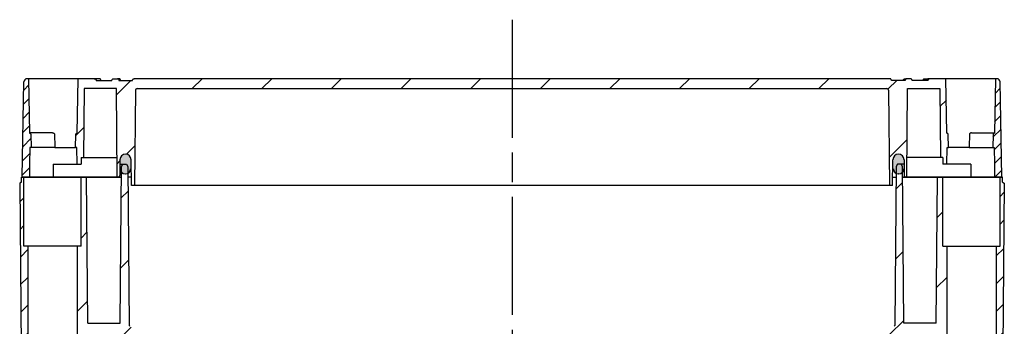
# Model space of a CAD drawing. Units: millimetres. Extents: x 0 to 4846, y 0 to 1680.
# Drawn here: x 2600 to 2900, y 251 to 344 of the extents above; entities that cross this region are included whole.
import ezdxf

# ---------------------------------------------------------------- set-up
doc = ezdxf.new("R2010")
doc.units = ezdxf.units.MM
doc.header["$LTSCALE"] = 6
doc.linetypes.add('AM_ISO08W050', pattern=[18, 12, -1.5, 3, -1.5])
for name, color, linetype, lineweight in [('AM_7', 4, 'AM_ISO08W050', 25), ('AM_8', 1, 'Continuous', 25), ('ｴｸｽﾃﾝｼｮﾝﾌﾚｰﾑ', 3, 'Continuous', 25), ('ｶﾞｽｹｯﾄ', 5, 'Continuous', 25), ('ﾄｯﾌﾟｶﾊﾞｰ', 7, 'Continuous', 25)]:
    doc.layers.add(name, color=color, linetype=linetype, lineweight=lineweight)
pattern_1 = [(45, (-530.4890997137113, 416.4197897495168), (-4.242640687119285, 4.242640687119286), [])]
pattern_2 = [(45, (-530.4890997137113, 416.4197897495168), (-10.60660171779821, 10.60660171779821), [])]
pattern_3 = [(45, (646.2937485564439, 2517.081336041548), (-2.121320343559642, 2.121320343559643), [])]

msp = doc.modelspace()

# ---------------------------------------------------------------- hatches: boundary and pattern name
at = {"layer": 'AM_8', "ltscale": 0.5}
h = msp.add_hatch(dxfattribs=at)
h.set_pattern_fill('_U', color=256, scale=3, angle=45, style=0, pattern_type=0)
h.set_pattern_definition(pattern_3)
edge = h.paths.add_edge_path()
edge.add_line((2603.033188583799, 296.2353637887936), (2603.10300884352, 300.2353637887936))
edge.add_line((2603.10300884352, 300.2353637887936), (2603.190284168119, 305.2353637887936))
edge.add_line((2603.190284168119, 305.2353637887936), (2603.622769746818, 305.2353637887936))
edge.add_line((2603.622769746818, 305.2353637887936), (2603.52381358062, 309.2440899920139))
edge.add_ellipse((2602.81681449522, 309.2353637887936), major_axis=(0.7071067811864981, -2.364723629127737e-46), ratio=0.707106781186597, start_angle=1.000000000182139, end_angle=65.27813536294694)
edge.add_line((2603.112536266114, 309.6895381133759), (2602.823727804515, 326.2353637887936))
edge.add_line((2602.823727804515, 326.2353637887936), (2602.346633379081, 326.2353637887936))
edge.add_arc((2602.346633379081, 325.2353637887936), 0.9999999999999815, 90, 178.9999999999978)
edge.add_line((2601.346785683925, 325.2528161952309), (2600.84028416812, 296.2353637887941))
edge.add_line((2600.84028416812, 296.2353637887941), (2603.033188583799, 296.2353637887936))
h = msp.add_hatch(dxfattribs=at)
h.set_pattern_fill('_U', color=256, scale=15, angle=45, style=0, pattern_type=0)
h.set_pattern_definition([(45, (646.2937485564439, 2517.081336041548), (-10.60660171779821, 10.60660171779821), [])])
edge = h.paths.add_edge_path()
edge.add_line((2635.835939773419, 323.2353637887936), (2864.344628569772, 323.2353637887936))
edge.add_arc((2864.344628569772, 322.7353637887936), 0.5000000000000115, 0.5000000001218723, 90, ccw=False)
edge.add_line((2864.844609531304, 322.7397270565439), (2865.097726774872, 293.7353637887936))
edge.add_line((2865.097726774872, 293.7353637887936), (2866.040284175072, 293.7353637887936))
edge.add_line((2866.040284175072, 293.7353637887936), (2866.140423479672, 301.5571265133767))
edge.add_arc((2867.840284175072, 301.5353637887938), 1.700000000000007, 0.7334978408478037, 179.2665021591915, ccw=False)
edge.add_line((2869.540144870488, 301.5571265133781), (2869.601958166872, 296.7289629874458))
edge.add_arc((2870.101917194972, 296.7353637887936), 0.4999999999999982, 180.733497840736, 270)
edge.add_line((2870.101917194972, 296.2353637887936), (2870.404658744672, 296.2353637887936))
edge.add_line((2870.404658744672, 296.2353637887936), (2870.457019951472, 302.2353637887936))
edge.add_line((2870.457019951472, 302.2353637887936), (2870.640284175072, 323.2353637887936))
edge.add_line((2870.640284175072, 323.2353637887936), (2880.445014564641, 323.2353637887936))
edge.add_line((2880.445014564641, 323.2353637887936), (2880.628278788247, 302.2353637888036))
edge.add_line((2880.628278788247, 302.2353637888036), (2881.340284175071, 302.2353637888045))
edge.add_line((2881.340284175071, 302.2353637888045), (2881.375194304928, 300.2353637887936))
edge.add_line((2881.375194304928, 300.2353637887936), (2882.603008850431, 300.2353637887936))
edge.add_line((2882.603008850431, 300.2353637887936), (2882.690284175072, 305.2353637887936))
edge.add_line((2882.690284175072, 305.2353637887936), (2883.122769753771, 305.2353637887936))
edge.add_line((2883.122769753771, 305.2353637887936), (2883.023813587572, 309.2440899920139))
edge.add_ellipse((2882.316814502172, 309.2353637887936), major_axis=(0.7071067811865479, 2.364723629127905e-46), ratio=0.707106781186547, start_angle=1.00000000018221, end_angle=65.27813536284302)
edge.add_line((2882.612536273067, 309.6895381133754), (2882.323727811579, 326.2353637887936))
edge.add_line((2882.323727811579, 326.2353637887936), (2877.43763123307, 326.2353637887936))
edge.add_line((2877.43763123307, 326.2353637887936), (2876.787092994372, 325.7353637887936))
edge.add_line((2876.787092994372, 325.7353637887936), (2871.966867358198, 325.7353637887936))
edge.add_line((2871.966867358198, 325.7353637887936), (2871.470159438808, 326.2353637887927))
edge.add_line((2871.470159438808, 326.2353637887927), (2870.319260089337, 326.2353637887936))
edge.add_line((2870.319260089337, 326.2353637887936), (2869.834113781303, 325.7353637887936))
edge.add_line((2869.834113781303, 325.7353637887936), (2865.688644143363, 325.7353637887936))
edge.add_line((2865.688644143363, 325.7353637887936), (2865.217293729156, 326.2353637887932))
edge.add_line((2865.217293729156, 326.2353637887932), (2634.963274614036, 326.2353637887932))
edge.add_line((2634.963274614036, 326.2353637887932), (2634.491924199829, 325.7353637887936))
edge.add_line((2634.491924199828, 325.7353637887936), (2623.393475348819, 325.7353637887936))
edge.add_line((2623.393475348819, 325.7353637887936), (2622.742937110121, 326.2353637887936))
edge.add_line((2622.742937110121, 326.2353637887936), (2617.856840531612, 326.2353637887936))
edge.add_line((2617.856840531612, 326.2353637887936), (2617.568032070119, 309.6895381133936))
edge.add_ellipse((2617.863753841019, 309.2353637887936), major_axis=(0.7071067811865479, -2.364723629127905e-46), ratio=0.707106781186547, start_angle=114.7218646366869, end_angle=178.999999999868)
edge.add_line((2617.156754755621, 309.2440899920134), (2617.05779858942, 305.2353637887936))
edge.add_line((2617.05779858942, 305.2353637887936), (2617.490284168119, 305.2353637887936))
edge.add_line((2617.490284168119, 305.2353637887936), (2617.57755949276, 300.2353637887936))
edge.add_line((2617.57755949276, 300.2353637887936), (2618.805374038263, 300.2353637887936))
edge.add_line((2618.805374038263, 300.2353637887936), (2618.84028416812, 302.2353637887936))
edge.add_line((2618.84028416812, 302.2353637887936), (2619.552289554944, 302.2353637888045))
edge.add_line((2619.552289554944, 302.2353637888045), (2619.73555377855, 323.2353637887936))
edge.add_line((2619.73555377855, 323.2353637887936), (2629.540284168119, 323.2353637887936))
edge.add_line((2629.540284168119, 323.2353637887936), (2629.723548391719, 302.2353637887936))
edge.add_line((2629.723548391719, 302.2353637887936), (2629.775909598519, 296.2353637887936))
edge.add_line((2629.775909598519, 296.2353637887936), (2630.078651148219, 296.2353637887936))
edge.add_arc((2630.078651148219, 296.7353637887936), 0.4999999999999982, 270, 359.2665021592103)
edge.add_line((2630.578610176282, 296.7289629874458), (2630.640423472719, 301.5571265133767))
edge.add_arc((2632.340284168119, 301.5353637887938), 1.700000000000007, 0.7334978408479742, 179.2665021591913, ccw=False)
edge.add_line((2634.040144863535, 301.5571265133781), (2634.108277538628, 296.2353637887936))
edge.add_line((2634.108277538627, 296.2353637887936), (2634.140284168119, 293.7353637887936))
edge.add_line((2634.140284168119, 293.7353637887936), (2635.082841568319, 293.7353637887941))
edge.add_line((2635.082841568319, 293.7353637887941), (2635.335958811919, 322.7397270565439))
edge.add_arc((2635.835939773419, 322.7353637887936), 0.5000000000000115, 90, 179.4999999998458, ccw=False)
h = msp.add_hatch(dxfattribs=at)
h.set_pattern_fill('_U', color=256, scale=3, angle=45, style=0, pattern_type=0)
h.set_pattern_definition(pattern_3)
edge = h.paths.add_edge_path()
edge.add_line((2896.990284175072, 305.2353637887936), (2897.077559499672, 300.2353637887936))
edge.add_line((2897.077559499672, 300.2353637887936), (2897.147379759393, 296.2353637887936))
edge.add_line((2897.147379759393, 296.2353637887936), (2899.340284175072, 296.2353637887936))
edge.add_line((2899.340284175072, 296.2353637887936), (2898.833782659266, 325.2528161952309))
edge.add_arc((2897.83393496411, 325.2353637887936), 0.9999999999999815, 1.000000000002216, 90)
edge.add_line((2897.83393496411, 326.2353637887936), (2897.356840538676, 326.2353637887936))
edge.add_line((2897.356840538676, 326.2353637887936), (2897.068032077072, 309.6895381133936))
edge.add_ellipse((2897.363753847971, 309.2353637887936), major_axis=(0.7071067811864981, 2.364723629127737e-46), ratio=0.707106781186597, start_angle=114.7218646365881, end_angle=178.9999999998179)
edge.add_line((2896.656754762571, 309.2440899920139), (2896.557798596373, 305.2353637887936))
edge.add_line((2896.557798596373, 305.2353637887936), (2896.990284175072, 305.2353637887936))
h = msp.add_hatch(dxfattribs=at)
h.set_pattern_fill('_U', color=256, scale=15, angle=45, style=0, pattern_type=0)
h.set_pattern_definition(pattern_2)
edge = h.paths.add_edge_path()
edge.add_line((2620.090339683113, 241.2353637888901), (2620.93673596434, 241.2353637888902))
edge.add_line((2620.93673596434, 241.2353637888902), (2620.853830720328, 250.7353637888902))
edge.add_line((2620.853830720328, 250.7353637888902), (2629.801879415608, 250.7353637888902))
edge.add_line((2629.801879415608, 250.7353637888902), (2629.718974171596, 241.2353637888902))
edge.add_line((2629.718974171596, 241.2353637888902), (2630.222243982724, 241.2353637888902))
edge.add_arc((2630.222243982724, 241.4353637888902), 0.2000000000000455, 270, 359.4999999999857)
edge.add_line((2630.422236367337, 241.4336184817905), (2630.466895703712, 246.5510715527871))
edge.add_arc((2632.266827165227, 246.5353637888902), 1.79999999999986, 90, 179.5000000000082, ccw=False)
edge.add_line((2632.266827165227, 248.3353637888902), (2632.30324080176, 248.3353637888901))
edge.add_arc((2632.30324080176, 246.5353637888901), 1.800000000000011, 0.5000000000126192, 90, ccw=False)
edge.add_line((2634.103172263275, 246.5510715527876), (2634.168776082349, 239.0336184817904))
edge.add_arc((2634.368768466961, 239.03536378889), 0.1999999999995797, 180.4999999999747, 270)
edge.add_line((2634.368768466961, 238.8353637888902), (2635.118974170553, 238.8353637888901))
edge.add_line((2635.118974170553, 238.8353637888901), (2635.026979514796, 249.3769072112988))
edge.add_arc((2634.027017591732, 249.3681806757998), 1.000000000000182, 0.5000000000370561, 60.00000000003912)
edge.add_line((2634.527017591731, 250.2342060795848), (2633.612341728125, 250.7622944356592))
edge.add_arc((2633.762341728125, 251.0221020567944), 0.3000000000001793, 180.4999999999162, 239.9999999998994, ccw=False)
edge.add_line((2633.462353151206, 251.0194840961453), (2633.039834170153, 299.4353637888902))
edge.add_line((2633.039834170153, 299.4353637888902), (2632.639834170154, 300.2353637888902))
edge.add_line((2632.639834170154, 300.2353637888902), (2631.502670149579, 300.2353637888902))
edge.add_line((2631.502670149579, 300.2353637888902), (2631.10267014958, 299.4353637888902))
edge.add_line((2631.10267014958, 299.4353637888902), (2630.686398555961, 251.7353637888902))
edge.add_line((2630.686398555961, 251.7353637888902), (2620.811019169258, 251.7353637888902))
edge.add_line((2620.811019169258, 251.7353637888902), (2620.422673552569, 296.2353637888902))
edge.add_line((2620.422673552569, 296.2353637888902), (2618.790284171596, 296.2353637888902))
edge.add_line((2618.790284171596, 296.2353637888902), (2618.790284171596, 275.2353637888902))
edge.add_line((2618.790284171596, 275.2353637888902), (2617.594474171596, 275.2353637888902))
edge.add_line((2617.594474171596, 275.2353637888902), (2617.594474171596, 241.2353637888902))
edge.add_line((2617.594474171596, 241.2353637888902), (2620.090339683113, 241.2353637888901))
h = msp.add_hatch(dxfattribs=at)
h.set_pattern_fill('_U', color=256, scale=15, angle=45, style=0, pattern_type=0)
h.set_pattern_definition(pattern_2)
edge = h.paths.add_edge_path()
edge.add_line((2866.568226615067, 250.7622944356596), (2865.65355075146, 250.2342060795849))
edge.add_arc((2866.15355075146, 249.3681806758003), 0.9999999999999285, 119.9999999999723, 179.4999999999774)
edge.add_line((2865.153588828396, 249.3769072112991), (2865.061594172638, 238.8353637888899))
edge.add_line((2865.061594172638, 238.8353637888899), (2865.81179987623, 238.8353637888902))
edge.add_arc((2865.81179987623, 239.0353637888902), 0.2000000000000171, 269.9999999998697, 359.5000000000009)
edge.add_line((2866.011792260843, 239.0336184817905), (2866.077396079916, 246.5510715527871))
edge.add_arc((2867.877327541431, 246.53536378889), 1.799999999999862, 90, 179.500000000001, ccw=False)
edge.add_line((2867.877327541431, 248.3353637888899), (2867.913741177964, 248.3353637888901))
edge.add_arc((2867.913741177964, 246.5353637888902), 1.799999999999898, 0.5000000000162004, 90, ccw=False)
edge.add_line((2869.713672639479, 246.5510715527878), (2869.758331975855, 241.4336184817905))
edge.add_arc((2869.958324360467, 241.43536378889), 0.1999999999995797, 180.4999999999747, 270)
edge.add_line((2869.958324360467, 241.2353637888903), (2870.461594171596, 241.2353637888902))
edge.add_line((2870.461594171596, 241.2353637888902), (2870.378688927583, 250.7353637888902))
edge.add_line((2870.378688927583, 250.7353637888902), (2879.326737622864, 250.7353637888902))
edge.add_line((2879.326737622864, 250.7353637888902), (2879.243832378851, 241.2353637888902))
edge.add_line((2879.243832378851, 241.2353637888902), (2880.090228660079, 241.23536378889))
edge.add_line((2880.090228660079, 241.23536378889), (2882.586094171595, 241.2353637888902))
edge.add_line((2882.586094171595, 241.2353637888902), (2882.586094171596, 275.2353637888902))
edge.add_line((2882.586094171596, 275.2353637888902), (2881.390284171595, 275.2353637888902))
edge.add_line((2881.390284171595, 275.2353637888902), (2881.390284171595, 296.2353637888902))
edge.add_line((2881.390284171595, 296.2353637888902), (2879.757894790622, 296.2353637888902))
edge.add_line((2879.757894790622, 296.2353637888902), (2879.369549173933, 251.7353637888902))
edge.add_line((2879.369549173933, 251.7353637888902), (2869.49416978723, 251.7353637888902))
edge.add_line((2869.49416978723, 251.7353637888902), (2869.077898193611, 299.4353637888902))
edge.add_line((2869.077898193611, 299.4353637888902), (2868.677898193612, 300.2353637888902))
edge.add_line((2868.677898193612, 300.2353637888902), (2867.540734173037, 300.2353637888902))
edge.add_line((2867.540734173037, 300.2353637888902), (2867.140734173038, 299.4353637888902))
edge.add_line((2867.140734173038, 299.4353637888902), (2866.718215191986, 251.0194840961453))
edge.add_arc((2866.418226615066, 251.0221020567947), 0.2999999999998247, 300.0000000000335, 359.50000000001796, ccw=False)
h = msp.add_hatch(dxfattribs=at)
h.set_pattern_fill('_U', color=256, scale=6, angle=45, style=0, pattern_type=0)
h.set_pattern_definition(pattern_1)
h.paths.add_polyline_path([(2601.390284171595, 275.2353637888902), (2601.390284171595, 296.2353637888902), (2600.590284171596, 296.2353637888902), (2600.590284171596, 294.7353637888902), (2600.090284171595, 294.43536378889), (2600.554553538063, 241.2353637888902), (2600.79033968212, 241.2353637888897), (2602.586094171596, 241.2353637888902), (2602.586094171596, 275.2353637888902)])
h = msp.add_hatch(dxfattribs=at)
h.set_pattern_fill('_U', color=256, scale=6, angle=45, style=0, pattern_type=0)
h.set_pattern_definition(pattern_1)
h.paths.add_polyline_path([(2899.590284171595, 294.7353637888902), (2899.590284171595, 296.2353637888902), (2898.790284171596, 296.2353637888902), (2898.790284171596, 275.2353637888902), (2897.594474171596, 275.2353637888902), (2897.594474171596, 241.2353637888902), (2899.626014805128, 241.2353637888902), (2900.090284171596, 294.43536378889)])
at = {"layer": 'ｶﾞｽｹｯﾄ'}
h = msp.add_hatch(color=256, dxfattribs=at)
edge = h.paths.add_edge_path()
edge.add_arc((2632.254018971913, 298.7853637888908), 1.550000000000296, 180.3000000000074, 269.9999999999832, ccw=False)
edge.add_line((2630.704040218929, 298.7772480449518), (2630.719309710834, 301.6934795328286))
edge.add_arc((2632.269288463817, 301.6853637888891), 1.549999999999899, 89.99999999998317, 179.6999999999715, ccw=False)
edge.add_line((2632.269288463818, 303.2353637888893), (2632.299083092085, 303.23536378889))
edge.add_arc((2632.299083092084, 301.6853637888905), 1.549999999999727, 0.2999999999843226, 89.99999999998317, ccw=False)
edge.add_line((2633.849061845068, 301.6934795328286), (2633.864331336973, 298.777248044952))
edge.add_arc((2632.31435258399, 298.7853637888899), 1.550000000000346, 270.00000000003365, 359.70000000002625, ccw=False)
edge.add_line((2632.31435258399, 297.2353637888897), (2632.254018971912, 297.2353637888902))
h = msp.add_hatch(color=256, dxfattribs=at)
edge = h.paths.add_edge_path()
edge.add_arc((2867.926549371278, 298.7853637888908), 1.550000000000296, 270.0000000000168, 359.6999999999925)
edge.add_line((2869.476528124263, 298.7772480449518), (2869.461258632357, 301.6934795328286))
edge.add_arc((2867.911279879374, 301.6853637888891), 1.549999999999899, 360.3000000000285, 450.0000000000168)
edge.add_line((2867.911279879373, 303.2353637888893), (2867.881485251106, 303.23536378889))
edge.add_arc((2867.881485251107, 301.6853637888905), 1.549999999999727, 450.0000000000168, 539.7000000000156)
edge.add_line((2866.331506498123, 301.6934795328286), (2866.316237006218, 298.777248044952))
edge.add_arc((2867.866215759202, 298.7853637888899), 1.550000000000346, 180.2999999999737, 269.9999999999664)
edge.add_line((2867.866215759202, 297.2353637888897), (2867.926549371279, 297.2353637888902))

# ---------------------------------------------------------------- linework, layer by layer
at = {"layer": 'AM_7', "ltscale": 0.5}
msp.add_line((2750.090284171596, 344.2353637887927), (2750.090284171596, 121.7353637887996), dxfattribs=at)
at = {"layer": 'ｴｸｽﾃﾝｼｮﾝﾌﾚｰﾑ'}
for p, q in [((2630.62350140481, 300.2353637888902), (2632.639834170154, 300.2353637888902)), ((2631.10267014958, 299.4353637888902), (2631.502670149579, 300.2353637888902)), ((2632.639834170154, 300.2353637888902), (2633.039834170153, 299.4353637888902)), ((2867.540734173037, 300.2353637888902), (2867.140734173038, 299.4353637888902)), ((2869.557066938381, 300.2353637888902), (2867.540734173037, 300.2353637888902)), ((2869.077898193611, 299.4353637888902), (2868.677898193612, 300.2353637888902)), ((2630.686398555961, 251.7353637888902), (2631.10267014958, 299.4353637888902)), ((2633.039834170153, 299.4353637888902), (2633.462353151206, 251.0194840961453)), ((2867.140734173038, 299.4353637888902), (2866.718215191986, 251.0194840961453)), ((2869.49416978723, 251.7353637888902), (2869.077898193611, 299.4353637888902)), ((2600.590284171596, 294.7353637888902), (2600.090284171595, 294.43536378889)), ((2600.090284171595, 294.43536378889), (2600.554553538063, 241.2353637888902)), ((2600.590284171596, 296.2353637888902), (2631.07474417265, 296.2353637888902)), ((2600.590284171596, 294.7353637888902), (2600.590284171596, 296.2353637888902)), ((2601.390284171595, 275.2353637888902), (2601.390284171595, 296.2353637888902)), ((2618.790284171596, 275.2353637888902), (2618.790284171596, 296.2353637888902)), ((2620.811019169258, 251.7353637888902), (2620.422673552569, 296.2353637888902)), ((2899.590284171595, 296.2353637888902), (2869.105824170541, 296.2353637888902)), ((2879.369549173933, 251.7353637888902), (2879.757894790622, 296.2353637888902)), ((2881.390284171595, 275.2353637888902), (2881.390284171595, 296.2353637888902)), ((2898.790284171596, 275.2353637888902), (2898.790284171596, 296.2353637888902)), ((2899.590284171595, 294.7353637888902), (2899.590284171595, 296.2353637888902)), ((2899.590284171595, 294.7353637888902), (2900.090284171596, 294.43536378889)), ((2900.090284171596, 294.43536378889), (2899.626014805128, 241.2353637888902)), ((2618.790284171596, 275.2353637888902), (2601.390284171595, 275.2353637888902)), ((2602.586094171596, 275.2353637888902), (2602.586094171596, 241.2353637888902)), ((2617.594474171596, 275.2353637888902), (2617.594474171596, 241.2353637888902)), ((2881.390284171595, 275.2353637888902), (2898.790284171596, 275.2353637888902)), ((2882.586094171596, 275.2353637888902), (2882.586094171595, 241.2353637888902)), ((2897.594474171596, 275.2353637888902), (2897.594474171596, 241.2353637888902)), ((2620.811019169258, 251.7353637888902), (2630.686398555961, 251.7353637888902)), ((2879.369549173933, 251.7353637888902), (2869.49416978723, 251.7353637888902))]:
    msp.add_line(p, q, dxfattribs=at)
for centre, start, end in [((2633.762341728125, 251.0221020567948), 180.5000000000046, 240.000000000014), ((2866.418226615066, 251.0221020567948), 299.9999999999989, 359.4999999999954)]:
    msp.add_arc(centre, 0.3, start, end, dxfattribs=at)
at = {"layer": 'ｶﾞｽｹｯﾄ'}
for p, q in [((2632.253587828873, 297.2353637888904), (2632.31392144095, 297.2353637888904)), ((2632.254018971913, 297.2353637888907), (2632.31435258399, 297.2353637888907)), ((2867.926549371278, 297.2353637888907), (2867.866215759202, 297.2353637888907)), ((2867.926980514318, 297.2353637888904), (2867.866646902241, 297.2353637888904))]:
    msp.add_line(p, q, dxfattribs=at)
for centre, start, end in [((2632.253587828873, 298.7853637888911), 180.3000000000125, 270), ((2632.254018971913, 298.7853637888913), 180.3000000000386, 270), ((2632.31392144095, 298.7853637888897), 270, 359.7000000000136), ((2632.31435258399, 298.7853637888899), 270.000000000026, 359.7000000000396), ((2867.866215759202, 298.7853637888899), 180.2999999999604, 270), ((2867.866646902241, 298.7853637888897), 180.2999999999865, 270), ((2867.926549371278, 298.7853637888913), 270, 359.6999999999614), ((2867.926980514318, 298.7853637888911), 270, 359.6999999999875)]:
    msp.add_arc(centre, 1.55, start, end, dxfattribs=at)
at = {"layer": 'ﾄｯﾌﾟｶﾊﾞｰ'}
for p, q in [((2600.84028416812, 296.2353637887941), (2601.346785683925, 325.2528161952309)), ((2624.348292002765, 326.2353609197762), (2602.346633379081, 326.2353637887936)), ((2602.823727804515, 326.2353637887936), (2603.112536266119, 309.6895381133936)), ((2617.568032070119, 309.6895381133936), (2617.856840531612, 326.2353637887936)), ((2623.393475348821, 325.7753637887936), (2623.393475348819, 325.7353637887936)), ((2623.393475348819, 325.7353637887936), (2628.213700984993, 325.7353637887936)), ((2628.213700984993, 325.7353637887936), (2628.213700984993, 325.7753637887936)), ((2628.710408904383, 326.2353637887936), (2629.861307459125, 326.2353637887936)), ((2630.368457797977, 326.2353637887936), (2629.861307459125, 326.2353637887936)), ((2630.346454561888, 325.7753637887936), (2630.346454561888, 325.7353637887936)), ((2630.346454561888, 325.7353637887936), (2634.491924199828, 325.7353637887936)), ((2634.491924199828, 325.7353637887936), (2634.491924199828, 325.7753637887936)), ((2865.217293729155, 326.2353637887936), (2634.963270225506, 326.2353637887936)), ((2865.688644143363, 325.7353637887936), (2865.688644143363, 325.7753637887936)), ((2869.834113781303, 325.7353637887936), (2865.688644143363, 325.7353637887936)), ((2869.812110545214, 326.2353637887936), (2870.319260884066, 326.2353637887936)), ((2869.834113781303, 325.7753637887936), (2869.834113781303, 325.7353637887936)), ((2871.470159438808, 326.2353637887936), (2870.319260884066, 326.2353637887936)), ((2871.966867358198, 325.7353637887936), (2871.966867358198, 325.7753637887936)), ((2876.787092994372, 325.7353637887936), (2871.966867358198, 325.7353637887936)), ((2875.832278414888, 326.2353637887936), (2876.83712645167, 326.2353637887936)), ((2876.78709299437, 325.7753637887936), (2876.787092994372, 325.7353637887936)), ((2877.43763123307, 326.2353637887936), (2876.83712631082, 326.2353637887936)), ((2897.83393496411, 326.2353637887936), (2877.43763123307, 326.2353637887936)), ((2882.612536273072, 309.6895381133936), (2882.323727811579, 326.2353637887936)), ((2897.356840538676, 326.2353637887936), (2897.068032077072, 309.6895381133936)), ((2899.340284175072, 296.2353637887941), (2898.833782659266, 325.2528161952309)), ((2619.73555377855, 323.2353637887936), (2619.552289554944, 302.2353637888045)), ((2629.540284168119, 323.2353637887936), (2619.73555377855, 323.2353637887936)), ((2629.775909598519, 296.2353637887936), (2629.540284168119, 323.2353637887936)), ((2635.335958811919, 322.7397270565439), (2635.082841568319, 293.7353637887941)), ((2635.835939773419, 323.2353637887936), (2864.344628569772, 323.2353637887936)), ((2864.844609531272, 322.7397270565439), (2865.097726774872, 293.7353637887936)), ((2870.404658744672, 296.2353637887936), (2870.640284175072, 323.2353637887936)), ((2870.640284175072, 323.2353637887936), (2880.445014564641, 323.2353637887936)), ((2880.445014564641, 323.2353637887936), (2880.628278788247, 302.2353637887936)), ((2610.039084349919, 309.7353637887936), (2603.118014313519, 309.7353637887936)), ((2603.52381358062, 309.2440899920139), (2603.622769746818, 305.2353637887936)), ((2617.05779858942, 305.2353637887936), (2617.156754755619, 309.2440899920139)), ((2883.122769753771, 305.2353637887936), (2883.023813587572, 309.2440899920139)), ((2890.141483993272, 309.7353637887936), (2897.062554029672, 309.7353637887936)), ((2896.656754762571, 309.2440899920139), (2896.557798596373, 305.2353637887936)), ((2603.190284168119, 305.2353637887936), (2603.10300884352, 300.2353637887936)), ((2603.622769746818, 305.2353637887936), (2603.190284168119, 305.2353637887936)), ((2610.760415683019, 305.2353637887936), (2603.622769746818, 305.2353637887936)), ((2610.760415683018, 305.2353637887936), (2617.05779858942, 305.2353637887936)), ((2617.490284168119, 305.2353637887936), (2617.05779858942, 305.2353637887936)), ((2617.57755949276, 300.2353637887936), (2617.490284168119, 305.2353637887936)), ((2882.603008850431, 300.2353637887936), (2882.690284175072, 305.2353637887936)), ((2882.690284175072, 305.2353637887936), (2883.122769753771, 305.2353637887936)), ((2889.420152660174, 305.2353637887936), (2883.122769753771, 305.2353637887936)), ((2889.420152660172, 305.2353637887936), (2896.557798596373, 305.2353637887936)), ((2896.557798596373, 305.2353637887936), (2896.990284175072, 305.2353637887936)), ((2896.990284175072, 305.2353637887936), (2897.077559499672, 300.2353637887936)), ((2603.10300884352, 300.2353637887936), (2603.033188583799, 296.2353637887936)), ((2610.34028416812, 300.2353637887936), (2618.805374038263, 300.2353637887936)), ((2610.340284168119, 300.2353637887936), (2610.340284168119, 296.2353637887936)), ((2618.84028416812, 302.2353637887936), (2618.805374038263, 300.2353637887936)), ((2618.84028416812, 302.2353637888045), (2629.723548391719, 302.2353637887936)), ((2630.640423472719, 301.5571265133767), (2630.578610176319, 296.7289629874458)), ((2634.140284168119, 293.7353637887936), (2634.040144863519, 301.5571265133767)), ((2866.040284175072, 293.7353637887936), (2866.140423479672, 301.5571265133767)), ((2869.540144870472, 301.5571265133767), (2869.601958166872, 296.7289629874458)), ((2881.340284175071, 302.2353637888045), (2870.457019951472, 302.2353637887936)), ((2881.340284175072, 302.2353637887936), (2881.375194304928, 300.2353637887936)), ((2889.840284175072, 300.2353637887936), (2881.375194304928, 300.2353637887936)), ((2889.840284175072, 300.2353637887936), (2889.840284175072, 296.2353637887936)), ((2897.077559499672, 300.2353637887936), (2897.147379759393, 296.2353637887936)), ((2631.074744172648, 296.2353637887936), (2600.84028416812, 296.2353637887936)), ((2634.108277538627, 296.2353637887936), (2633.067760147085, 296.2353637887936)), ((2866.072290804564, 296.2353637887936), (2867.112808196106, 296.2353637887936)), ((2869.105824170543, 296.2353637887936), (2899.340284175072, 296.2353637887936)), ((2866.040284175072, 293.7353637887936), (2634.140284168119, 293.7353637887936))]:
    msp.add_line(p, q, dxfattribs=at)
for centre, radius, start, end in [((2602.346633379081, 325.2353637887936), 0.9999999999999815, 90, 178.999999999868), ((2897.83393496411, 325.2353637887936), 0.9999999999999815, 1.000000000132018, 90), ((2635.835939773419, 322.7353637887936), 0.5000000000000115, 90, 179.4999999998782), ((2864.344628569772, 322.7353637887936), 0.5000000000000115, 0.5000000001218456, 90), ((2632.340284168119, 301.5353637887938), 1.700000000000007, 0.7334978408417415, 179.2665021591583), ((2867.840284175072, 301.5353637887938), 1.700000000000007, 0.7334978408417415, 179.2665021591583), ((2630.078651148219, 296.7353637887936), 0.4999999999999982, 270, 359.2665021592104), ((2870.101917194972, 296.7353637887936), 0.4999999999999982, 180.7334978407896, 270)]:
    msp.add_arc(centre, radius, start, end, dxfattribs=at)
at = {"layer": 'ﾄｯﾌﾟｶﾊﾞｰ', "extrusion": (0, 0, -1)}
for centre, major_axis, ratio, start_param, end_param in [((2622.742937110121, 325.7753637887936), (-0.6505382386916699, 2.175545738797825e-46), 0.7071067811864975, 1.570796326794897, 3.141592653589793), ((2602.81681449522, 309.2353637887936), (0.7071067811864981, -2.364723629127737e-46), 0.707106781186597, 5.143866915533515, 6.265732014656904), ((2617.863753841019, 309.2353637887936), (-0.7071067811865479, 2.364723629127905e-46), 0.707106781186547, 0.01745329252257743, 1.139318391644462)]:
    msp.add_ellipse(centre, major_axis=major_axis, ratio=ratio, start_param=start_param, end_param=end_param, dxfattribs=at)
at = {"layer": 'ﾄｯﾌﾟｶﾊﾞｰ'}
for centre, major_axis, ratio, start_param, end_param in [((2877.43763123307, 325.7753637887936), (0.6505382386916699, 2.175545738797825e-46), 0.7071067811864975, 1.570796326794897, 3.141592653589793), ((2882.316814502172, 309.2353637887936), (0.7071067811865479, 2.364723629127905e-46), 0.707106781186547, 0.01745329252257743, 1.139318391644462), ((2897.363753847971, 309.2353637887936), (-0.7071067811864981, -2.364723629127737e-46), 0.707106781186597, 5.143866915533515, 6.265732014656904)]:
    msp.add_ellipse(centre, major_axis=major_axis, ratio=ratio, start_param=start_param, end_param=end_param, dxfattribs=at)
for points, knots in [([(2624.833597061808, 325.7352864904947), (2624.830342760992, 325.7723052376646), (2624.825286830861, 325.8094092396154), (2624.808527858061, 325.8804856842557), (2624.798338238557, 325.9131405594912), (2624.766760391504, 325.9854585409098), (2624.743037321372, 326.0254208379556), (2624.684524429972, 326.0970914421955), (2624.64903673931, 326.1296124470718), (2624.568145814908, 326.1837297167813), (2624.521281094389, 326.2052301160033), (2624.432406723096, 326.2296617024303), (2624.390149157135, 326.2353609365841), (2624.348292002765, 326.2353609197762)], [0.03098023963580138, 0.03098023963580138, 0.03098023963580138, 0.03098023963580138, 0.04649394971285406, 0.04649394971285406, 0.05819606758118086, 0.05819606758118086, 0.07248065419682523, 0.07248065419682523, 0.08688762558099845, 0.08688762558099845, 0.1021543209286417, 0.1021543209286417, 0.1148633738290616, 0.1148633738290616, 0.1148633738290616, 0.1148633738290616]), ([(2628.213700984993, 325.7753637887936), (2628.213700984993, 325.8307130793442), (2628.227442001217, 325.8956952906169), (2628.272497331915, 325.999405507363), (2628.312607498284, 326.0558812103386), (2628.398214740535, 326.1374257579387), (2628.459637775257, 326.1761385808773), (2628.574067228844, 326.2214381881768), (2628.647843184163, 326.2353636738699), (2628.710408904383, 326.2353637887932)], [-0.1414157573938986, -0.1414157573938986, -0.1414157573938986, -0.1414157573938986, -0.1248109702287818, -0.1248109702287818, -0.1074934746087566, -0.1074934746087566, -0.08934224900550852, -0.08934224900550852, -0.07057256069447707, -0.07057256069447707, -0.07057256069447707, -0.07057256069447707]), ([(2629.861308253852, 326.2353637887936), (2629.921523383957, 326.2353637887936), (2629.9925360058, 326.222005320848), (2630.10289426973, 326.1783436268929), (2630.162216808218, 326.1408842352557), (2630.246767959631, 326.0606263650352), (2630.286993190758, 326.0036648629134), (2630.332550104157, 325.8984071134805), (2630.346454561888, 325.83194663002), (2630.346454561888, 325.7753637887936)], [-0.07001252486472903, -0.07001252486472903, -0.07001252486472903, -0.07001252486472903, -0.05194798583304769, -0.05194798583304769, -0.03440808561493716, -0.03440808561493716, -0.01697485236787311, -0.01697485236787311, 0, 0, 0, 0]), ([(2630.837171372664, 325.7351881270265), (2630.836719790522, 325.7451093350278), (2630.836158048292, 325.7549987245302), (2630.834394697079, 325.7811965715969), (2630.832977927154, 325.7977981604104), (2630.828936130739, 325.8286468636998), (2630.826898842101, 325.8417034791441), (2630.819486169833, 325.8786911151501), (2630.812565888414, 325.9048073975641), (2630.794311774599, 325.9543606660577), (2630.783339019769, 325.9782320386771), (2630.751458269086, 326.0343045172731), (2630.727970225254, 326.0658751164769), (2630.668443652488, 326.1276867287688), (2630.630050693191, 326.1569612020203), (2630.545533868287, 326.202829765517), (2630.49811678073, 326.219470397446), (2630.423059603878, 326.2329277407621), (2630.395705992828, 326.2353606741726), (2630.36845921852, 326.2353606704824)], [0.03337282153009402, 0.03337282153009402, 0.03337282153009402, 0.03337282153009402, 0.03846184395465956, 0.03846184395465956, 0.04701091429234425, 0.04701091429234425, 0.0524118968935666, 0.0524118968935666, 0.06116882620465085, 0.06116882620465085, 0.06917542241374125, 0.06917542241374125, 0.08087386465690206, 0.08087386465690206, 0.09506682487636824, 0.09506682487636824, 0.1097950459994625, 0.1097950459994625, 0.1179830649724891, 0.1179830649724891, 0.1179830649724891, 0.1179830649724891]), ([(2634.491924199828, 325.7753637887936), (2634.491924199828, 325.8316866363252), (2634.505350301922, 325.8979270977093), (2634.549285499474, 326.0024449611278), (2634.587819770629, 326.0590357841488), (2634.669728479116, 326.1397136681026), (2634.727840170122, 326.1778330061957), (2634.835694821192, 326.2218743268991), (2634.904689969438, 326.2353636995595), (2634.963274614036, 326.2353637887932)], [0.1378802376574373, 0.1378802376574373, 0.1378802376574373, 0.1378802376574373, 0.1547770919168253, 0.1547770919168253, 0.1718932599015052, 0.1718932599015052, 0.1892679048047621, 0.1892679048047621, 0.2068432775239363, 0.2068432775239363, 0.2068432775239363, 0.2068432775239363]), ([(2865.688644143363, 325.7753637887936), (2865.688644143363, 325.8316866363252), (2865.675218041269, 325.8979270977093), (2865.631282843717, 326.0024449611278), (2865.592748572562, 326.0590357841488), (2865.510839864075, 326.1397136681026), (2865.452728173069, 326.1778330061957), (2865.344873521999, 326.2218743268991), (2865.275878373754, 326.2353636995595), (2865.217293729156, 326.2353637887932)], [0.1378802376574373, 0.1378802376574373, 0.1378802376574373, 0.1378802376574373, 0.1547770919168253, 0.1547770919168253, 0.1718932599015052, 0.1718932599015052, 0.1892679048047621, 0.1892679048047621, 0.2068432775239363, 0.2068432775239363, 0.2068432775239363, 0.2068432775239363]), ([(2869.343396970527, 325.7351881270265), (2869.343848552669, 325.7451093350278), (2869.344410294899, 325.7549987245302), (2869.346173646112, 325.7811965715969), (2869.347590416037, 325.7977981604104), (2869.351632212452, 325.8286468636998), (2869.35366950109, 325.8417034791441), (2869.361082173359, 325.8786911151501), (2869.368002454777, 325.9048073975641), (2869.386256568592, 325.9543606660577), (2869.397229323422, 325.9782320386771), (2869.429110074105, 326.0343045172731), (2869.452598117937, 326.0658751164769), (2869.512124690703, 326.1276867287688), (2869.55051765, 326.1569612020203), (2869.635034474904, 326.202829765517), (2869.682451562462, 326.219470397446), (2869.757508739313, 326.2329277407621), (2869.784862350363, 326.2353606741726), (2869.812109124671, 326.2353606704824)], [0.03337282153009402, 0.03337282153009402, 0.03337282153009402, 0.03337282153009402, 0.03846184395465956, 0.03846184395465956, 0.04701091429234425, 0.04701091429234425, 0.0524118968935666, 0.0524118968935666, 0.06116882620465085, 0.06116882620465085, 0.06917542241374125, 0.06917542241374125, 0.08087386465690206, 0.08087386465690206, 0.09506682487636824, 0.09506682487636824, 0.1097950459994625, 0.1097950459994625, 0.1179830649724891, 0.1179830649724891, 0.1179830649724891, 0.1179830649724891]), ([(2870.319260089339, 326.2353637887936), (2870.259044959234, 326.2353637887936), (2870.188032337391, 326.222005320848), (2870.077674073461, 326.1783436268929), (2870.018351534973, 326.1408842352557), (2869.933800383561, 326.0606263650352), (2869.893575152434, 326.0036648629134), (2869.848018239034, 325.8984071134805), (2869.834113781303, 325.83194663002), (2869.834113781303, 325.7753637887936)], [-0.07001252486472903, -0.07001252486472903, -0.07001252486472903, -0.07001252486472903, -0.05194798583304769, -0.05194798583304769, -0.03440808561493716, -0.03440808561493716, -0.01697485236787311, -0.01697485236787311, 0, 0, 0, 0]), ([(2871.966867358198, 325.7753637887936), (2871.966867358198, 325.8307130793442), (2871.953126341974, 325.8956952906169), (2871.908071011277, 325.999405507363), (2871.867960844907, 326.0558812103386), (2871.782353602657, 326.1374257579387), (2871.720930567934, 326.1761385808773), (2871.606501114347, 326.2214381881768), (2871.532725159028, 326.2353636738699), (2871.470159438808, 326.2353637887932)], [-0.1414157573938986, -0.1414157573938986, -0.1414157573938986, -0.1414157573938986, -0.1248109702287818, -0.1248109702287818, -0.1074934746087566, -0.1074934746087566, -0.08934224900550852, -0.08934224900550852, -0.07057256069447707, -0.07057256069447707, -0.07057256069447707, -0.07057256069447707]), ([(2875.346971281384, 325.7352864904947), (2875.350225582199, 325.7723052376646), (2875.35528151233, 325.8094092396154), (2875.372040485131, 325.8804856842557), (2875.382230104634, 325.9131405594912), (2875.413807951687, 325.9854585409098), (2875.43753102182, 326.0254208379556), (2875.496043913219, 326.0970914421955), (2875.531531603881, 326.1296124470718), (2875.612422528283, 326.1837297167813), (2875.659287248802, 326.2052301160033), (2875.748161620095, 326.2296617024303), (2875.790419186057, 326.2353609365841), (2875.832276340426, 326.2353609197762)], [0.03098023963580138, 0.03098023963580138, 0.03098023963580138, 0.03098023963580138, 0.04649394971285406, 0.04649394971285406, 0.05819606758118086, 0.05819606758118086, 0.07248065419682523, 0.07248065419682523, 0.08688762558099845, 0.08688762558099845, 0.1021543209286417, 0.1021543209286417, 0.1148633738290616, 0.1148633738290616, 0.1148633738290616, 0.1148633738290616]), ([(2603.118014313519, 309.7353637887936), (2603.116460482519, 309.7353637887904), (2603.115273179838, 309.7334578120622), (2603.114403825935, 309.7298403792847), (2603.113534472032, 309.7262229465073), (2603.112981844895, 309.7208779912921), (2603.112690110977, 309.7140732482444), (2603.112398377059, 309.7072685051962), (2603.112370815522, 309.6990167695599), (2603.112536266114, 309.6895381133777)], [0, 0, 0, 0, 0.3333333333333001, 0.3333333333333001, 0.3333333333333001, 0.6666666666667, 0.6666666666667, 0.6666666666667, 1, 1, 1, 1]), ([(2610.039084349918, 309.7353637887936), (2610.120990350409, 309.7353637887895), (2610.209543315213, 309.7257197175491), (2610.381911377357, 309.6798516759977), (2610.465391637893, 309.642508237474), (2610.589349096546, 309.5536137468534), (2610.641550528671, 309.5010275844579), (2610.695532556965, 309.4093978293636), (2610.70964017707, 309.3767651534849), (2610.72817247432, 309.310612863429), (2610.732866868706, 309.2771453594905), (2610.733092702405, 309.2440899920139)], [-0.09062179488541042, -0.09062179488541042, -0.09062179488541042, -0.09062179488541042, -0.0661856342945062, -0.0661856342945062, -0.04080198762928661, -0.04080198762928661, -0.0204009938146433, -0.0204009938146433, -0.01020049690732165, -0.01020049690732165, -0.0002899523702099147, -0.0002899523702099147, -0.0002899523702099147, -0.0002899523702099147]), ([(2890.141483993274, 309.7353637887936), (2890.059577992783, 309.7353637887895), (2889.971025027978, 309.7257197175491), (2889.798656965835, 309.6798516759977), (2889.715176705298, 309.642508237474), (2889.591219246645, 309.5536137468534), (2889.53901781452, 309.5010275844579), (2889.485035786226, 309.4093978293636), (2889.470928166121, 309.3767651534849), (2889.452395868871, 309.310612863429), (2889.447701474486, 309.2771453594905), (2889.447475640786, 309.2440899920139)], [-0.09062179488541042, -0.09062179488541042, -0.09062179488541042, -0.09062179488541042, -0.0661856342945062, -0.0661856342945062, -0.04080198762928661, -0.04080198762928661, -0.0204009938146433, -0.0204009938146433, -0.01020049690732165, -0.01020049690732165, -0.0002899523702099147, -0.0002899523702099147, -0.0002899523702099147, -0.0002899523702099147]), ([(2897.062554029672, 309.7353637887936), (2897.064107860672, 309.7353637887904), (2897.065295163353, 309.7334578120622), (2897.066164517256, 309.7298403792847), (2897.067033871159, 309.7262229465073), (2897.067586498296, 309.7208779912921), (2897.067878232214, 309.7140732482444), (2897.068169966132, 309.7072685051962), (2897.068197527669, 309.6990167695599), (2897.068032077078, 309.6895381133777)], [0, 0, 0, 0, 0.3333333333333001, 0.3333333333333001, 0.3333333333333001, 0.6666666666667, 0.6666666666667, 0.6666666666667, 1, 1, 1, 1])]:
    msp.add_open_spline(points, degree=3, knots=knots, dxfattribs=at)
for points in [[(2610.733092702419, 309.2440899920139), (2610.736143312119, 308.7975710551636), (2610.742234720319, 307.9052697964839), (2610.751342383619, 306.5690282038636), (2610.757394524219, 305.6796731054478), (2610.760415683019, 305.2353637887936)], [(2889.447475640772, 309.2440899920139), (2889.444425031072, 308.7975710551636), (2889.438333622872, 307.9052697964839), (2889.429225959572, 306.5690282038636), (2889.423173818972, 305.6796731054478), (2889.420152660172, 305.2353637887936)]]:
    msp.add_open_spline(points, degree=3, dxfattribs=at)

doc.saveas('drawing.dxf')
